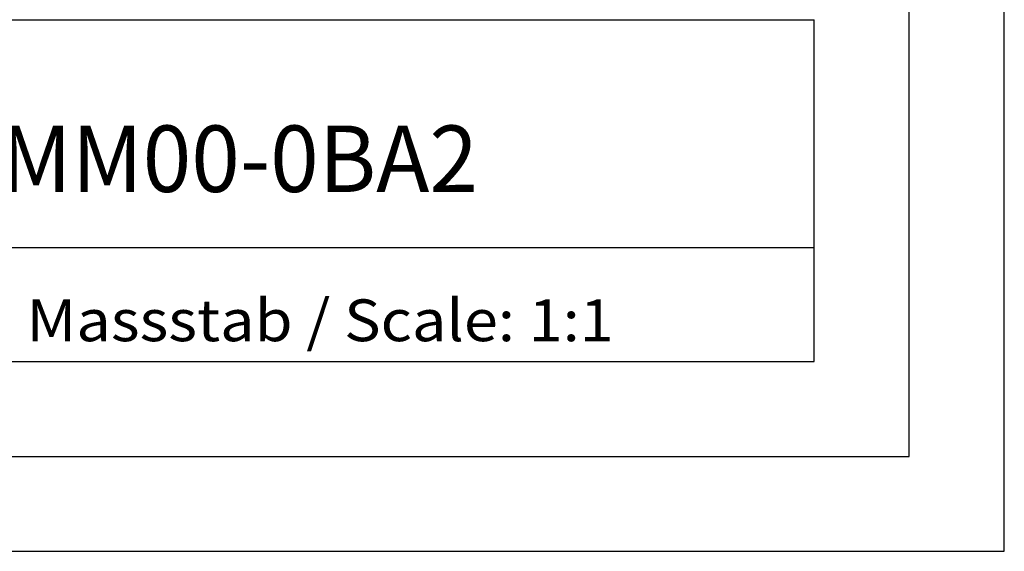
# Model space of a CAD drawing. Extents: x 0 to 420, y 0 to 297.
# Drawn here: x 368 to 420, y 0 to 28 of the extents above; entities that cross this region are included whole.
import ezdxf
from ezdxf.enums import TextEntityAlignment as Align

# ---------------------------------------------------------------- set-up
doc = ezdxf.new("R2010")
doc.units = 0
doc.header["$LTSCALE"] = 23.1
doc.header["$MEASUREMENT"] = 0
doc.layers.add('90000_FRAME', color=7, linetype='CONTINUOUS')

msp = doc.modelspace()

# ---------------------------------------------------------------- linework, layer by layer
at = {"layer": '90000_FRAME', "color": 7, "linetype": 'Continuous'}
for p, q in [((420, 0), (420, 297)), ((415, 5), (415, 292)), ((275, 28), (410, 28)), ((410, 10), (410, 28)), ((325, 16), (410, 16)), ((275, 10), (410, 10)), ((5, 5), (415, 5)), ((0, 0), (420, 0))]:
    msp.add_line(p, q, dxfattribs=at)

# ---------------------------------------------------------------- texts
for s, height, width, p, p2 in [('6ED1055-1MM00-0BA2', 3.5, 0.838192, (344.38227, 18.92503), (392.29894, 18.92503)), ('Massstab / Scale: 1:1', 2.2, 0.773263, (368.54522, 11.06716), (399.44998, 11.06716))]:
    msp.add_text(s, height=height, dxfattribs=dict(at, width=width)).set_placement(p, p2, align=Align.FIT)

doc.saveas('drawing.dxf')
